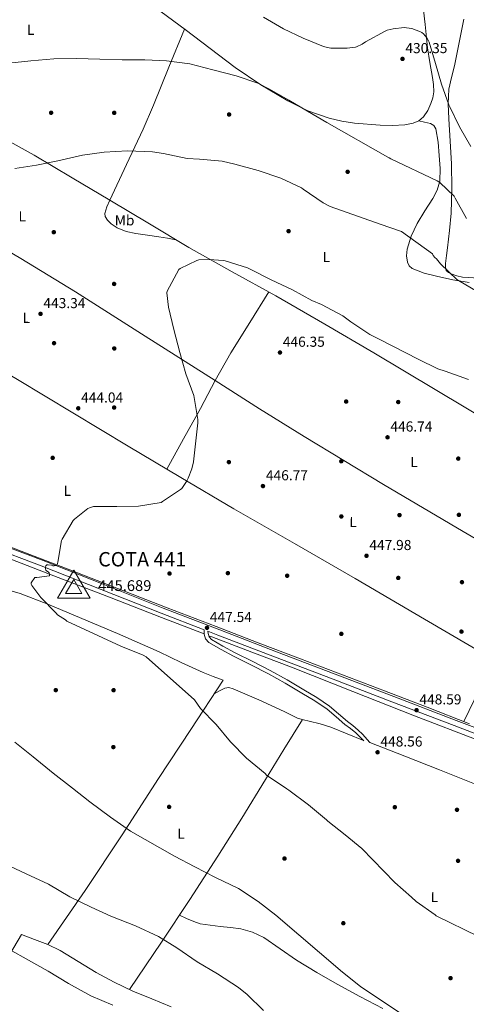
# Model space of a CAD drawing. Extents: x 573756 to 580668, y 696644 to 701346.
# Drawn here: x 579515 to 579825, y 697524 to 698207 of the extents above; entities that cross this region are included whole.
import ezdxf
from ezdxf.enums import TextEntityAlignment as Align

# ---------------------------------------------------------------- set-up
doc = ezdxf.new("R2010")
doc.units = 0
doc.header["$MEASUREMENT"] = 0
doc.linetypes.add('DGN Style 3', pattern=[109.86878, 78.4777, -31.39108])
for name, color, linetype in [('Nivel 13', 7, 'Continuous'), ('Nivel 17', 7, 'Continuous'), ('Nivel 21', 7, 'Continuous'), ('Nivel 36', 7, 'Continuous'), ('Nivel 37', 7, 'Continuous'), ('Nivel 40', 7, 'Continuous'), ('Nivel 41', 7, 'Continuous'), ('Nivel 5', 7, 'Continuous'), ('Nivel 7', 7, 'Continuous'), ('Nivel 8', 7, 'Continuous')]:
    doc.layers.add(name, color=color, linetype=linetype)
doc.styles.add('Style-arial', font='arial.shx', dxfattribs={"bigfont": 'arialbig.shx'})
doc.styles.add('Style-arialbi', font='arialbi.shx', dxfattribs={"bigfont": 'arialbibig.shx'})
doc.styles.add('Style-arialn', font='arialn.shx', dxfattribs={"bigfont": 'arialnbig.shx'})

# ---------------------------------------------------------------- blocks, each defined once
blk = doc.blocks.new('5PATER_8')
at = {"layer": 'Nivel 7', "linetype": 'Continuous', "lineweight": 0}
h = blk.add_hatch(color=53, dxfattribs=at)
edge = h.paths.add_edge_path()
edge.add_ellipse((0, 0), major_axis=(-1.11, -1.1), ratio=0.999422, start_angle=0, end_angle=360)
blk = doc.blocks.new('5PERFI_7')
at = {"layer": 'Nivel 17', "linetype": 'Continuous', "lineweight": 0}
h = blk.add_hatch(color=7, dxfattribs=at)
edge = h.paths.add_edge_path()
edge.add_ellipse((0, 0), major_axis=(1.56, 0), ratio=0.999996, start_angle=0, end_angle=360)
blk = doc.blocks.new('5VROI')
at = {"layer": 'Nivel 8', "color": 7, "linetype": 'Continuous', "lineweight": 0}
for points in [[(11.12, -6.5), (-11.38, -6.5), (-0.19, 13)], [(-0.19, 6.5), (5.43, -3.25), (-5.82, -3.25)]]:
    blk.add_3dface(points, dxfattribs=at)

msp = doc.modelspace()

# ---------------------------------------------------------------- linework, layer by layer
at = {"layer": 'Nivel 13', "color": 4, "linetype": 'Continuous', "lineweight": 0}
for points in [[(579827.49, 697718.39, 448.06), (579797.99, 697729.97, 447.72), (579768.42, 697741.36, 447.55), (579739.27, 697752.47, 447.54), (579710.12, 697763.57, 447.55), (579680.89, 697774.68, 447.54), (579651.69, 697785.84, 447.29), (579617.73, 697798.99, 446.62), (579583.78, 697812.15, 445.89), (579549.99, 697825.24, 445.14), (579516.2, 697838.32, 444.41), (579464.51, 697858.42, 443.57)], [(579643.36, 697780.76, 446.69), (579613.74, 697792.25, 446.52), (579578.73, 697805.81, 446.21), (579536, 697822.19, 445.38), (579493.29, 697838.58, 444.48)], [(580314.85, 697522.23, 454.53), (580277.71, 697535.86, 453.69), (580240.55, 697549.43, 452.86), (580190.86, 697568.13, 452.84), (580141.29, 697587.12, 453.05), (580094.02, 697605.87, 452.43), (580046.76, 697624.63, 451.65), (580003.33, 697641.21, 450.81), (579959.91, 697657.78, 449.98), (579919.3, 697673.88, 449.21), (579878.69, 697689.97, 448.51), (579833.96, 697706.93, 448.08), (579789.22, 697723.89, 447.87), (579746.58, 697740.78, 447.73), (579703.91, 697757.62, 447.55), (579676.32, 697768.14, 447.16), (579648.74, 697778.68, 446.72), (579646.42, 697779.58, 446.7)]]:
    msp.add_polyline3d(points, dxfattribs=at)
at = {"layer": 'Nivel 21', "color": 7, "linetype": 'DGN Style 3', "lineweight": 0}
for points in [[(579495.89, 697845.06, 444.54), (579531.47, 697831.69, 445.25), (579573.2, 697815.22, 445.82), (579614.88, 697798.78, 446.4), (579654.18, 697783.58, 446.94), (579693.51, 697768.46, 447.49), (579734.25, 697752.9, 448.04), (579774.98, 697737.35, 448.57), (579818.27, 697720.78, 448.96), (579861.55, 697704.12, 449.34), (579899.38, 697688.79, 450.04), (579937.14, 697673.46, 450.75), (579973.4, 697659.43, 451.23), (580009.69, 697645.38, 451.65), (580049.66, 697629.89, 452), (580089.62, 697614.4, 452.35), (580120.12, 697602.59, 452.8), (580150.62, 697590.78, 453.25), (580189.89, 697575.4, 453.57), (580229.19, 697560.2, 453.89), (580272.81, 697543.8, 454.45), (580316.47, 697527.44, 455.04), (580357.68, 697511.99, 455.5)], [(579645.91, 697782.64, 446.76), (579645.98, 697781.15, 446.78), (579646.67, 697778.71, 446.83), (579648.3, 697776.9, 446.91), (579656.37, 697772.19, 447.27), (579664.91, 697767.77, 447.68), (579677, 697761.68, 448.18), (579689.09, 697755.45, 448.45), (579700.87, 697748.85, 448.45), (579712.48, 697742.02, 448.45), (579721.51, 697736.62, 448.45), (579730.33, 697730.66, 448.45), (579736.66, 697725.34, 448.45), (579742.69, 697720.04, 448.45), (579746.47, 697717.16, 448.45), (579750.27, 697714.01, 448.45), (579753.16, 697711.22, 448.45), (579758.4, 697705.41, 448.45)]]:
    msp.add_polyline3d(points, dxfattribs=at)
at = {"layer": 'Nivel 21', "color": 7, "linetype": 'Continuous', "lineweight": 0}
for points in [[(579494.53, 697841.45, 444.54), (579530.09, 697828.08, 445.25), (579571.78, 697811.63, 445.82), (579613.48, 697795.19, 446.4), (579643.24, 697783.68, 446.75), (579643.37, 697780.72, 446.78), (579644.31, 697777.41, 446.83), (579646.63, 697774.84, 446.91), (579655.11, 697769.89, 447.27), (579663.72, 697765.43, 447.68), (579675.81, 697759.34, 448.18), (579687.85, 697753.14, 448.45), (579699.56, 697746.57, 448.45), (579711.14, 697739.76, 448.45), (579720.1, 697734.41, 448.45), (579728.74, 697728.56, 448.45), (579734.95, 697723.35, 448.45), (579741.03, 697718, 448.45), (579744.84, 697715.1, 448.45), (579748.52, 697712.05, 448.45), (579751.33, 697709.33, 448.45), (579754.15, 697706.61, 448.45)], [(579645.91, 697782.64, 446.76), (579652.79, 697779.98, 446.94), (579692.13, 697764.85, 447.49), (579732.87, 697749.3, 448.04), (579773.61, 697733.75, 448.57), (579816.88, 697717.18, 448.96), (579860.13, 697700.53, 449.34), (579897.93, 697685.22, 450.04), (579935.72, 697669.88, 450.75), (579972.01, 697655.83, 451.23), (580008.29, 697641.78, 451.65), (580048.26, 697626.29, 452), (580088.23, 697610.8, 452.35), (580118.73, 697598.99, 452.8), (580149.22, 697587.19, 453.25), (580188.49, 697571.81, 453.57), (580227.81, 697556.6, 453.89), (580271.45, 697540.19, 454.45), (580315.11, 697523.83, 455.04), (580356.33, 697508.37, 455.5)]]:
    msp.add_polyline3d(points, dxfattribs=at)
at = {"layer": 'Nivel 36', "color": 92, "linetype": 'Continuous', "lineweight": 0}
for points in [[(579794.91, 698219.66, 428.86), (579796.64, 698203.66, 429.21), (579798.37, 698187.66, 429.57), (579799.94, 698177.34, 429.94), (579801.76, 698167.05, 430.46), (579802.44, 698162, 430.72), (579802.79, 698156.94, 431.04), (579802.1, 698152.93, 431.37), (579800.61, 698149, 431.74), (579798.45, 698144.15, 432.27), (579795.43, 698139.66, 432.77), (579792.22, 698136.81, 433), (579788.39, 698135.18, 433.15), (579782.63, 698134.14, 433.36), (579773.98, 698133.56, 433.66), (579765.35, 698133.84, 433.92), (579747.65, 698135.29, 434.33), (579738.82, 698136.59, 434.52), (579730.02, 698138.64, 434.69), (579715.23, 698143.84, 434.94), (579701.28, 698150.8, 435.13), (579682.65, 698161.84, 435.25), (579664.8, 698173.9, 435.07), (579647.46, 698187.06, 434.4), (579630.11, 698200.2, 433.73), (579608.96, 698215.86, 433.32)], [(579823.52, 698207.5, 426.05), (579820.31, 698191.3, 427.13), (579816.99, 698175.12, 428.22), (579814.98, 698167.04, 428.28), (579813.15, 698158.92, 428.35), (579812.57, 698148.61, 429.12), (579813.03, 698138.25, 430.08), (579814.03, 698122.67, 431.8), (579814.95, 698107.08, 433.41), (579815.32, 698089.93, 434.57), (579814.69, 698072.78, 435.71), (579813.51, 698060.8, 436.69), (579812.19, 698048.84, 437.69), (579811.53, 698043.31, 438.22), (579810.85, 698037.77, 438.72), (579810.72, 698035.4, 438.83), (579811.36, 698033.04, 438.85), (579812.81, 698031.54, 438.85), (579814.69, 698030.67, 438.85), (579818.58, 698029.25, 438.85), (579822.56, 698028.43, 438.85), (579834.15, 698027.78, 438.94)], [(579629.58, 698200.6, 433.72), (579618.84, 698174.16, 435.26), (579608.1, 698147.72, 436.8), (579600.92, 698131.1, 437.94), (579589.34, 698106.55, 440.05), (579577.72, 698081.94, 442.3), (579575.76, 698077.26, 442.89), (579574.37, 698072.52, 443.33), (579574.49, 698070.6, 443.34), (579576.15, 698067.85, 443.3), (579578.79, 698065.42, 443.26), (579582.94, 698062.67, 443.26), (579589.27, 698060.09, 443.26), (579595.87, 698058.7, 443.26), (579603.91, 698057.54, 443.22), (579611.94, 698056.33, 443.26), (579617.8, 698055.34, 443.5), (579623.66, 698054.35, 443.8)], [(579442.25, 698165.21, 435.49), (579459.03, 698153.33, 436.65), (579475.81, 698141.45, 437.82), (579487.8, 698133.74, 438.64), (579506.56, 698123.4, 439.85), (579525.35, 698113.04, 440.89), (579551.66, 698097.44, 441.72), (579577.95, 698081.8, 442.3), (579605.33, 698065.34, 443.21), (579632.74, 698048.91, 444.09), (579662.83, 698032.12, 444.77), (579693.03, 698015.5, 445.12), (579727.11, 697995.75, 445.1), (579761.06, 697975.76, 445.05), (579803.67, 697950.34, 445.24), (579846.24, 697924.88, 445.82), (579875.17, 697907.53, 446.5), (579904.09, 697890.19, 447.19)], [(579792.22, 698136.81, 433), (579796.35, 698135.96, 432.91), (579800.48, 698135.12, 432.83), (579802.78, 698133.75, 432.84), (579804.13, 698131.34, 432.89), (579805.7, 698122.07, 433.08), (579806.37, 698112.78, 433.41), (579807.05, 698103.88, 433.98), (579806.88, 698094.99, 434.75), (579805.03, 698088.86, 435.36), (579802.02, 698083.08, 435.97), (579796.54, 698074.36, 436.95), (579791.07, 698065.61, 437.95), (579787.05, 698056.83, 438.96), (579784.1, 698047.76, 440), (579783.66, 698043.3, 440.45), (579784.55, 698038.8, 440.77), (579785.68, 698036.31, 440.83), (579787.62, 698034.44, 440.83), (579795.94, 698031.12, 440.81), (579804.45, 698029.07, 440.7), (579815.82, 698026.46, 440.04), (579827.3, 698024.59, 439.29)], [(579408.1, 698103.29, 439.6), (579442.98, 698083.52, 440.6), (579477.86, 698063.76, 441.6), (579516.16, 698041.41, 442.65), (579553.95, 698018.19, 443.65), (579602.47, 697987.43, 444.88), (579650.95, 697956.64, 446.02), (579681.82, 697937.12, 446.65), (579712.8, 697917.77, 447.1), (579767.74, 697884.59, 447.54), (579823.01, 697851.98, 448), (579845.33, 697838.85, 448.28), (579867.64, 697825.73, 448.56)], [(579375.33, 698039.17, 441.02), (579409.09, 698019.2, 441.69), (579442.85, 697999.24, 442.37), (579478.28, 697978.29, 442.86), (579513.7, 697957.32, 443.33), (579552.15, 697934.29, 444.16), (579590.56, 697911.18, 444.99), (579627.22, 697889.37, 445.66), (579663.97, 697867.72, 446.33), (579706.09, 697843.52, 447.31), (579748.19, 697819.28, 448), (579796.15, 697791.1, 448.24), (579844.11, 697762.93, 448.49)], [(579688.26, 698018.13, 445.06), (579674.99, 697996.97, 445.54), (579661.73, 697975.82, 446.01), (579650.95, 697956.64, 446.02), (579640.67, 697937.16, 445.76), (579629.02, 697916.19, 445.62), (579617.38, 697895.23, 445.48)], [(579823.64, 697719.9, 448.02), (579834.4, 697742.52, 448.26), (579845.15, 697765.13, 448.51), (579850.56, 697778.56, 448.64), (579857.11, 697799.34, 448.75), (579860.56, 697809.67, 448.77), (579864.67, 697819.72, 448.77), (579872.74, 697836.03, 448.2), (579881.51, 697851.98, 447.49), (579893.64, 697872.24, 447.35), (579905.51, 697892.62, 447.17), (579916.8, 697913.57, 446.3), (579927.97, 697934.6, 445.57), (579940.41, 697958.25, 445.28), (579952.85, 697981.89, 444.99)], [(579503.61, 697812.26, 444.5), (579515.49, 697808.78, 444.8), (579534.86, 697801.4, 444.9), (579553.95, 697793.29, 444.93), (579583.06, 697780.98, 445.25), (579612.07, 697768.46, 445.63), (579627.29, 697761.05, 445.81), (579642.66, 697754, 446.21), (579649.57, 697751.34, 446.49), (579656.48, 697748.68, 446.78), (579634.05, 697714.54, 444.54), (579611.62, 697680.4, 442.3), (579586.32, 697641.38, 439.46), (579560.61, 697602.7, 435.9), (579547.65, 697583.92, 433.95), (579534.69, 697565.13, 432)], [(579650.28, 697739.25, 446.16), (579653.99, 697741.22, 446.38), (579657.7, 697743.18, 446.59), (579660.48, 697743.55, 446.75), (579663.33, 697742.73, 446.91), (579681.18, 697735.14, 447.11), (579698.79, 697727.05, 447.17), (579703.43, 697724.55, 447.36), (579708.19, 697722.32, 447.55), (579712.18, 697721.26, 447.69), (579716.19, 697720.33, 447.81), (579723.79, 697718.4, 447.88), (579731.23, 697716.04, 447.93), (579742.52, 697711.49, 448.19), (579753.81, 697706.94, 448.45)], [(579591.39, 697534.09, 431.33), (579602.49, 697550.48, 433.1), (579613.6, 697566.86, 434.88), (579633.44, 697596.49, 437.54), (579652.77, 697626.44, 439.93), (579669.38, 697653.01, 442.58), (579685.86, 697679.69, 444.93), (579698.69, 697700.56, 446.3), (579711.52, 697721.43, 447.66)], [(579758.4, 697705.41, 448.45), (579782.58, 697695.98, 448.54), (579806.75, 697686.54, 448.64), (579842.47, 697672.15, 449.09)], [(579626.08, 697585.51, 436.55), (579631.11, 697583.32, 437), (579636.13, 697581.13, 437.44), (579640.54, 697579.7, 437.78), (579647.48, 697578.62, 438.17), (579654.5, 697577.8, 438.46), (579661.6, 697576.94, 438.69), (579668.71, 697576.01, 438.85), (579676.93, 697573.85, 438.98), (579684.64, 697570.19, 439.1), (579696.13, 697562.31, 439.26), (579707.49, 697554.44, 439.42), (579721.46, 697545.85, 439.87), (579735.65, 697537.61, 440.25), (579751.46, 697529.13, 440.15), (579767.33, 697520.78, 440)], [(579497.35, 697540.14, 428.19), (579516.51, 697572.17, 431.93), (579525.6, 697568.65, 431.97), (579534.69, 697565.13, 432), (579543.42, 697561.01, 431.98), (579555.82, 697553.39, 431.85), (579568.29, 697545.87, 431.68), (579580.91, 697539.17, 431.48), (579593.76, 697532.94, 431.29), (579607.01, 697527.43, 431.41), (579620.32, 697522.06, 431.61)]]:
    msp.add_polyline3d(points, dxfattribs=at)
at = {"layer": 'Nivel 5', "color": 30, "linetype": 'Continuous', "lineweight": 0, "flags": 128}
for points, elevation in [([(579684.47, 698208.89), (579698.46, 698200.77), (579712.09, 698194.17), (579726.17, 698188.41), (579728.89, 698187.71), (579731.13, 698187.42), (579742.46, 698187.36), (579748.28, 698188.09), (579749.11, 698188.35), (579752.86, 698190.08), (579755.32, 698191.65), (579768.95, 698199.17), (579770.33, 698199.71), (579774.52, 698200.77), (579782.2, 698201.6), (579783.83, 698201.53), (579787.51, 698200.86), (579793.46, 698198.75), (579794.33, 698198.21), (579795.48, 698197.21), (579797.82, 698194.59), (579799.1, 698192.41), (579799.45, 698191.45), (579803.93, 698176.73), (579808.09, 698162.27), (579813.02, 698148.06), (579813.82, 698146.49), (579820.44, 698132.83), (579828.38, 698119.01)], 430), ([(579507.77, 698177.02), (579522.97, 698178.49), (579538.94, 698179.97), (579554.78, 698180.25), (579570.87, 698179.65), (579586.3, 698179.13), (579602.04, 698179.13), (579617.14, 698178.62), (579633.34, 698176.38), (579649.4, 698172.32), (579665.43, 698168.09), (579680.63, 698162.97), (579688.09, 698159.17), (579702.01, 698151.23), (579715.1, 698143.49), (579728.5, 698135.74), (579770.68, 698111.61), (579771.74, 698111.23), (579772.89, 698110.49), (579805.08, 698095.23), (579806.78, 698094.05), (579816.73, 698084.7), (579817.53, 698083.23), (579825.27, 698069.18)], 435), ([(579511.86, 698103.81), (579527, 698106.08), (579541.78, 698109.21), (579558.78, 698113.12), (579573.88, 698115.2), (579590.01, 698116), (579607.51, 698115.39), (579615.06, 698114.11), (579631.58, 698110.81), (579640.09, 698110.27), (579655.83, 698108.8), (579664.57, 698106.88), (579680.76, 698102.43), (579696.47, 698097.21), (579710.9, 698090.3), (579712.12, 698089.44), (579725.88, 698079.93), (579730.74, 698077.44), (579765.53, 698065.28), (579780.22, 698060.19), (579801.82, 698044.61), (579802.33, 698043.36), (579803.42, 698042.11), (579804.57, 698041.02), (579807.32, 698037.66), (579818.58, 698026.85), (579819.8, 698026.05), (579832.89, 698018.53)], 440), ([(579533.24, 697827.2), (579533.4, 697828), (579534.17, 697828.73), (579535, 697828.73), (579537.3, 697828.45), (579538.23, 697828.03), (579539.26, 697828), (579540.41, 697828.22), (579541.18, 697828.64), (579541.59, 697829.73), (579541.69, 697830.59), (579544.25, 697845.57), (579544.73, 697846.53), (579552.41, 697859.61), (579553.3, 697860.54), (579562.65, 697867.9), (579563.7, 697868.41), (579566.39, 697869.18), (579567.54, 697869.21), (579582.58, 697869.12), (579597.69, 697869.53), (579613.43, 697872.09), (579614.42, 697872.61), (579626.97, 697880.93), (579627.74, 697881.76), (579631.1, 697886.53), (579632.31, 697888.8), (579634.74, 697895.39), (579635.83, 697900.13), (579639, 697927.33), (579638.97, 697929.63), (579636.47, 697944.96), (579636.06, 697946.21), (579630.65, 697961.31), (579626.33, 697976.06), (579622.33, 697992.09), (579618.49, 698007.52), (579617.46, 698017.63), (579617.56, 698018.78), (579625.72, 698033.63), (579626.74, 698034.33), (579638.2, 698040.06), (579639.54, 698040.32), (579646.68, 698040.73), (579656.6, 698040.03), (579657.98, 698039.74), (579673.5, 698034.85), (579674.81, 698034.24), (579689.82, 698026.43), (579704.54, 698019.52), (579718.1, 698012.13), (579724.76, 698009.5), (579739.51, 698001.47), (579745.14, 697997.44), (579758.26, 697988.67), (579765.14, 697985.21), (579791.93, 697971.55), (579805.56, 697964.8), (579810.62, 697963.13), (579826.84, 697957.44)], 445), ([(579833.62, 697570.81), (579804.38, 697585.21), (579803.58, 697585.76), (579790.52, 697595.04), (579787.32, 697597.98), (579775.54, 697608.38), (579752.82, 697631.87), (579741.18, 697641.34), (579729.21, 697650.88), (579728.31, 697651.81), (579715.7, 697662.08), (579702.04, 697672.45), (579700.6, 697673.18), (579686.65, 697682.81), (579685.56, 697683.84), (579672.63, 697694.59), (579661.66, 697705.95), (579651.67, 697717.85), (579640.79, 697729.05), (579636.5, 697735.13), (579602.97, 697764.99), (579601.05, 697765.98), (579585.43, 697772.22), (579547.99, 697789.63), (579547.03, 697790.46), (579541.53, 697794.14), (579540.54, 697795.23), (579530.04, 697806.05), (579523.77, 697814.4), (579523.32, 697815.42), (579523.22, 697816.29), (579525.69, 697820), (579527.1, 697820), (579535.9, 697821.02), (579535.96, 697822.21), (579535.74, 697823.1), (579534.97, 697823.9), (579533.94, 697824.54), (579533.4, 697825.15), (579533.21, 697826.05), (579533.24, 697827.2)], 445), ([(579793.69, 697508.06), (579751.9, 697536.16), (579739.26, 697546.05), (579692.95, 697585.5), (579680.79, 697595.2), (579667.06, 697604), (579651.06, 697611.74), (579636.92, 697619.13), (579622.68, 697626.65), (579592.28, 697643.93), (579578.36, 697653.63), (579563.93, 697664.22), (579551.83, 697673.82), (579538.58, 697684.19), (579524.63, 697695.45), (579511.83, 697705.6)], 440), ([(579684.5, 697519.42), (579673.18, 697530.46), (579667.16, 697535.45), (579652.54, 697544.83), (579638.42, 697553.21), (579624.31, 697563.01), (579611.51, 697570.88), (579595.54, 697578.3), (579578.52, 697584.89), (579564.79, 697591.04), (579550.14, 697598.4), (579535.35, 697607.07), (579519.77, 697614.33), (579505.05, 697621.25)], 435), ([(579579.9, 697523.07), (579564.54, 697529.66), (579549.05, 697538.21), (579535.06, 697546.69), (579521.4, 697554.3), (579508.18, 697561.82)], 430)]:
    msp.add_lwpolyline(points, dxfattribs=dict(at, elevation=elevation))

# ---------------------------------------------------------------- block references
at = {"layer": 'Nivel 17', "color": 7, "linetype": 'Continuous', "lineweight": 0}
for p in [(579537.08, 698142.49, 437.95), (579580.89, 698142.43, 437.41), (579660.63, 698141.28, 436.93), (579742.9, 698101.5, 436.96), (579538.94, 698059.61, 442.66), (579701.91, 698060.32, 441.63), (579580.79, 698023.68, 444.29), (579539.1, 697982.59, 443.52), (579580.92, 697978.91, 444.51), (579741.88, 697942.05, 446.46), (579778.01, 697941.73, 446.43), (579580.82, 697937.89, 444.22), (579538.17, 697902.97, 443.62), (579660.47, 697900.06, 446.18), (579738.49, 697900.61, 446.91), (579819.67, 697902.46, 447.1), (579738.52, 697862.33, 447.33), (579778.9, 697863.26, 447.65), (579820.12, 697863.42, 447.58), (579659.74, 697822.97, 446.3), (579619.26, 697822.72, 446.4), (579700.92, 697821.18, 447.17), (579778.04, 697819.65, 447.97), (579822.23, 697816.73, 448.38), (579821.88, 697782.4, 448.32), (579738.52, 697780.83, 447.36), (579540.31, 697741.79, 442.62), (579580.44, 697741.73, 443.3), (579580.28, 697702.27, 441.86), (579618.97, 697660.73, 440.77), (579775.64, 697660.54, 446.94), (579818.78, 697658.75, 448.58), (579699.06, 697624.89, 442.56), (579819.51, 697623.29, 446.56), (579739.9, 697580, 441.7), (579814.3, 697541.89, 442.18)]:
    msp.add_blockref('5PERFI_7', p, dxfattribs=at)
at = {"layer": 'Nivel 7', "color": 53, "linetype": 'Continuous', "lineweight": 0}
for p in [(579780.98, 698179.87, 430.35), (579529.75, 698002.91, 443.34), (579695.93, 697976.09, 446.35), (579555.93, 697937.37, 444.04), (579770.58, 697917.25, 446.74), (579684.12, 697883.42, 446.77), (579755.99, 697835.01, 447.98), (579645.27, 697785.05, 447.54), (579790.74, 697727.87, 448.59), (579763.67, 697698.65, 448.56)]:
    msp.add_blockref('5PATER_8', p, dxfattribs=at)
at = {"layer": 'Nivel 8', "color": 7, "linetype": 'Continuous', "lineweight": 0}
msp.add_blockref('5VROI', (579552.99, 697812.11, 445.69), dxfattribs=at)

# ---------------------------------------------------------------- texts
at = {"layer": 'Nivel 37', "color": 92, "linetype": 'Continuous', "lineweight": 0, "style": 'Style-arialn', "width": 1.000004}
for s, p in [('L', (579522.91, 698200.03, 433.68)), ('L', (579517.02, 698070.62, 441.62)), ('Mb', (579588.07, 698067.85, 442.95)), ('L', (579728.1, 698042.38, 442.57)), ('L', (579519.97, 698000.14, 443.05)), ('L', (579789.04, 697900.17, 447.16)), ('L', (579548.32, 697880.08, 444.4)), ('L', (579746.72, 697858.44, 447.47)), ('L', (579627.23, 697642.19, 440.34)), ('L', (579803.17, 697598.28, 445.39))]:
    msp.add_text(s, height=7, rotation=359.66902, dxfattribs=at).set_placement(p, align=Align.MIDDLE_CENTER)
at = {"layer": 'Nivel 40', "color": 7, "linetype": 'Continuous', "lineweight": 0}
for s, height, style, p in [('COTA 441', 10, 'Style-arialbi', (579569.76, 697827.61, 445.69)), ('445.689', 7.5, 'Style-arial', (579569.76, 697810.58, 445.69))]:
    msp.add_text(s, height=height, dxfattribs=dict(at, style=style)).set_placement(p)
at = {"layer": 'Nivel 41', "color": 7, "linetype": 'Continuous', "lineweight": 0, "style": 'Style-arial'}
for s, p in [('430.35', (579782.97, 698183.87, 430.35)), ('443.34', (579531.74, 698006.91, 443.34)), ('446.35', (579697.91, 697980.09, 446.35)), ('444.04', (579557.91, 697941.37, 444.04)), ('446.74', (579772.57, 697921.25, 446.74)), ('446.77', (579686.17, 697887.42, 446.77)), ('447.98', (579757.98, 697839.01, 447.98)), ('447.54', (579647.26, 697789.05, 447.54)), ('448.59', (579792.73, 697731.87, 448.59)), ('448.56', (579765.66, 697702.65, 448.56))]:
    msp.add_text(s, height=7, dxfattribs=at).set_placement(p)

doc.saveas('drawing.dxf')
